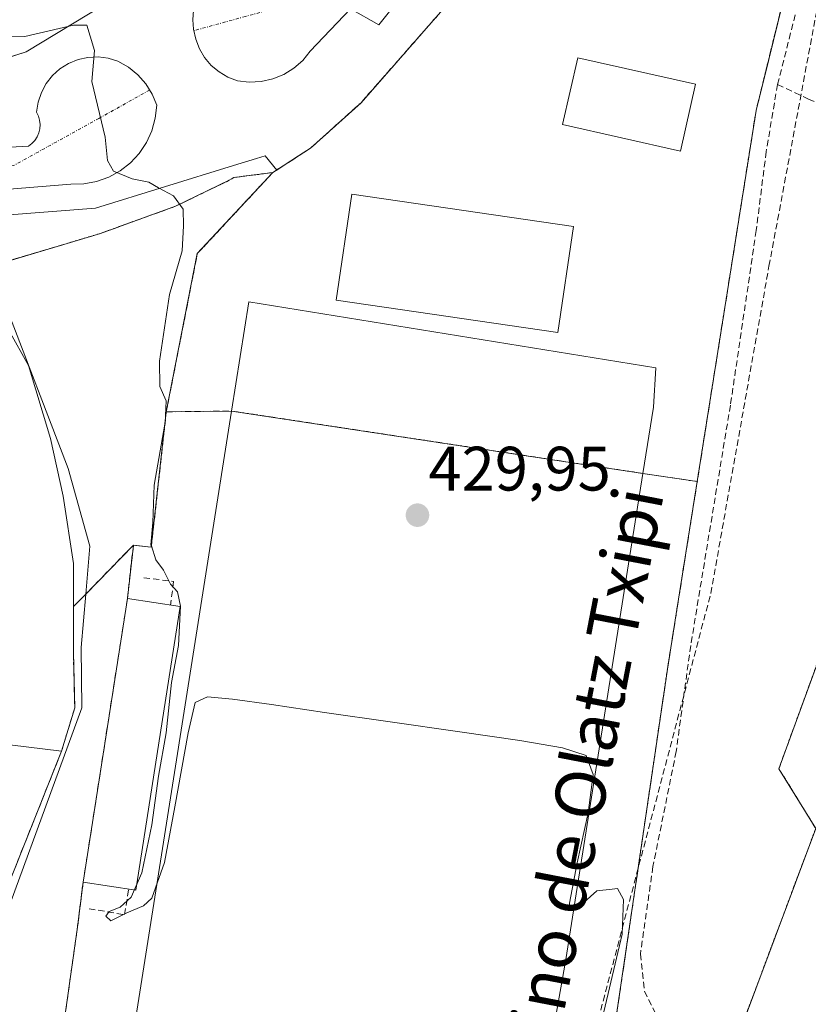
# Model space of a CAD drawing. Units: metres. Extents: x 614074 to 617524, y 4740943 to 4743314.
# Drawn here: x 614602 to 614728, y 4742719 to 4742876 of the extents above; entities that cross this region are included whole.
import ezdxf
from ezdxf.enums import TextEntityAlignment as Align

# ---------------------------------------------------------------- set-up
doc = ezdxf.new("R2010")
doc.units = ezdxf.units.M
doc.header["$MEASUREMENT"] = 0
for name, pattern in [('TRAZO_Y_PUNTO', [1, 0.5, -0.25, 0, -0.25]), ('TRAZOS', [0.75, 0.5, -0.25]), ('TRAZOSX2', [1.5, 1, -0.5])]:
    doc.linetypes.add(name, pattern=pattern)
for name, color, linetype, lineweight in [('Alambrada', 19, 'TRAZOS', 0), ('Arbolado forestal', 92, 'TRAZOS', 0), ('Arbolado forestal CxS', 92, 'Continuous', 0), ('Carátula', 7, 'Continuous', 5), ('Conducción de agua lineal', 5, 'TRAZOSX2', 0), ('Cultivos herbáceos CxS', 92, 'Continuous', 0), ('Curva de nivel normal', 36, 'Continuous', 0), ('Edificación', 1, 'Continuous', 13), ('Edificación Cxs', 1, 'Continuous', 13), ('Edificación industrial', 135, 'Continuous', 13), ('Edificación industrial Cxs', 135, 'Continuous', 13), ('Instalación deportiva', 135, 'TRAZOSX2', 0), ('Instalación deportiva CxS', 135, 'Continuous', 0), ('Muro lineal', 1, 'TRAZOSX2', 13), ('Núcleo urbano', 19, 'Continuous', 0), ('Núcleo urbano CxS', 19, 'Continuous', 0), ('Obra de contención lineal', 1, 'TRAZOSX2', 13), ('Parque-jardín', 135, 'TRAZOSX2', 0), ('Parque-jardín CxS', 135, 'Continuous', 0), ('Pista deportiva', 19, 'Continuous', 0), ('Pista deportiva Cxs', 19, 'Continuous', 0), ('Punto de cota en terreno', 7, 'Continuous', 0), ('Recinto industrial', 135, 'TRAZOSX2', 0), ('Recinto industrial CxS', 135, 'Continuous', 0), ('Rótulo de punto de cota en terreno', 19, 'Continuous', 0), ('Senda', 19, 'TRAZOSX2', 0), ('Texto cartográfico', 19, 'Continuous', 0), ('Vía urbana Cxs', 5, 'Continuous', 0), ('Vía urbana eje', 5, 'TRAZO_Y_PUNTO', 0)]:
    doc.layers.add(name, color=color, linetype=linetype, lineweight=lineweight)
doc.styles.add('Arial', font='txt', dxfattribs={"height": 0.2})

# ---------------------------------------------------------------- blocks, each defined once
blk = doc.blocks.new('*U163')
at = {"layer": 'Arbolado forestal CxS', "color": 92, "linetype": 'Continuous', "lineweight": 0}
blk.add_polyline3d([(614701.01, 4742611.88, 428.6), (614711.89, 4742648.13, 428.47), (614713.15, 4742667.08, 429.48), (614714.18, 4742682.36, 435.53), (614715.05, 4742695.36, 430.07), (614716.22, 4742712.8, 429.12), (614729.07, 4742747.12, 428.48), (614723.18, 4742756.67, 429.62), (614730.61, 4742777.09, 428.72), (614736.18, 4742800.75, 428.03), (614743.13, 4742813.74, 428.17), (614755.2, 4742829.98, 427.91), (614775.61, 4742850.85, 427.7), (614794.63, 4742864.77, 429.34), (614811.33, 4742877.76, 427.88)], dxfattribs=at)
blk = doc.blocks.new('5PATER')
at = {"layer": 'Carátula', "linetype": 'Continuous', "lineweight": 5}
h = blk.add_hatch(color=250, dxfattribs=at)
edge = h.paths.add_edge_path()
edge.add_ellipse((0, 0.01), major_axis=(-1.33, -1.34), ratio=0.999422, start_angle=0, end_angle=360)
blk = doc.blocks.new('*U223')
at = {"layer": 'Vía urbana Cxs', "color": 5, "linetype": 'Continuous', "lineweight": 0}
blk.add_polyline3d([(614600.2, 4742856.06, 430.66), (614603.21, 4742856.22, 430.5), (614603.75, 4742856.63, 430.47), (614604.22, 4742857.13, 430.45), (614604.59, 4742857.7, 430.43), (614604.86, 4742858.33, 430.42), (614605.02, 4742858.99, 430.41), (614605.06, 4742859.67, 430.4), (614604.98, 4742860.35, 430.4), (614604.78, 4742861.01, 430.41), (614604.48, 4742861.62, 430.42), (614604.73, 4742863.22, 430.39), (614605.25, 4742864.77, 430.34), (614606.02, 4742866.2, 430.26), (614607.02, 4742867.48, 430.18), (614608.23, 4742868.56, 430.13), (614609.61, 4742869.43, 430.07), (614611.12, 4742870.05, 430.02), (614612.7, 4742870.4, 429.96), (614614.33, 4742870.47, 429.9), (614615.94, 4742870.27, 429.83), (614617.5, 4742869.79, 429.78), (614619.17, 4742868.83, 429.76), (614620.67, 4742867.61, 429.74), (614621.94, 4742866.15, 429.69), (614622.96, 4742864.51, 429.66), (614623.69, 4742862.73, 429.67), (614623.46, 4742860.66, 429.7), (614622.91, 4742858.66, 429.74), (614622.05, 4742856.77, 429.79), (614620.9, 4742855.04, 429.85), (614619.48, 4742853.52, 429.91), (614617.84, 4742852.24, 429.99), (614616.02, 4742851.24, 430.09), (614614.06, 4742850.55, 430.2), (614612.02, 4742850.17, 430.31), (614609.94, 4742850.12, 430.36), (614576.45, 4742847.42, 432.69)], dxfattribs=at)

msp = doc.modelspace()

# ---------------------------------------------------------------- linework, layer by layer
at = {"layer": 'Alambrada', "color": 19, "linetype": 'TRAZOS', "lineweight": 0}
for points in [[(614686.93, 4742692.24, 432.88), (614690.93, 4742700.44, 431.27), (614696.38, 4742711.62, 430.06), (614705.36, 4742772.58, 431.72), (614719.54, 4742861.9, 430.23), (614726.63, 4742890.73, 429.89), (614726.16, 4742912, 430.43), (614723.79, 4742921.92, 429.7), (614715.29, 4742934.21, 428.7), (614688.39, 4742904.1, 430.13), (614680.28, 4742891.95, 430.58), (614670.56, 4742879.31, 430.19), (614656.37, 4742863.15, 430.53), (614648.28, 4742855.87, 429.85), (614642.25, 4742851.98, 431.73)], [(614642.25, 4742851.98, 431.73), (614636.01, 4742851.19, 431.74), (614635.28, 4742850.74, 431.52), (614626.69, 4742846.59, 431.18), (614614.73, 4742842.26, 432), (614592.82, 4742835.71, 436.69)], [(614642.25, 4742851.98, 431.73), (614630.19, 4742839.02, 429.91), (614625.22, 4742813.73, 430.8)], [(614635.65, 4742813.86, 429.82), (614701.43, 4742803.88, 430.19), (614701.43, 4742803.88, 430.18)]]:
    msp.add_polyline3d(points, dxfattribs=at)
at = {"layer": 'Arbolado forestal', "color": 92, "linetype": 'TRAZOS', "lineweight": 0}
msp.add_polyline3d([(614811.33, 4742877.76, 427.88), (614795.94, 4742865.79, 429.51), (614794.63, 4742864.77, 429.34), (614775.61, 4742850.85, 427.7), (614755.2, 4742829.98, 427.91), (614743.13, 4742813.74, 428.17), (614736.17, 4742800.75, 428.03), (614730.61, 4742777.09, 428.72), (614723.18, 4742756.68, 429.62), (614729.07, 4742747.12, 428.48), (614716.22, 4742712.8, 429.12), (614715.61, 4742703.69, 428.45), (614715.05, 4742695.36, 430.07), (614714.68, 4742689.97, 434.43), (614714.35, 4742684.92, 435.76), (614714.22, 4742683.01, 435.67), (614714.17, 4742682.36, 435.53)], dxfattribs=at)
at = {"layer": 'Conducción de agua lineal', "color": 5, "linetype": 'TRAZOSX2', "lineweight": 0}
for points in [[(614721.6, 4742837.02, 428.84), (614732.67, 4742896.26, 428.18)], [(614712.29, 4742784.69, 429.45), (614721.6, 4742837.02, 428.84)], [(614698.51, 4742732.55, 429.85), (614712.29, 4742784.69, 429.45)], [(614688.56, 4742694.88, 430.96), (614698.51, 4742732.55, 429.85)]]:
    msp.add_polyline3d(points, dxfattribs=at)
at = {"layer": 'Cultivos herbáceos CxS', "color": 92, "linetype": 'Continuous', "lineweight": 0}
for points in [[(614594, 4743124.84, 426.83), (614616.99, 4743084.83, 426.77), (614649.78, 4743035.25, 426.85), (614687.42, 4742976.34, 427.66), (614699.89, 4742956.61, 427.74), (614699.89, 4742956.61, 427.74), (614650.13, 4742893.34, 429.03), (614644.45, 4742896.49, 428.98), (614602.84, 4742871.27, 430.14), (614590.85, 4742867.48, 430.85)], [(614699.89, 4742956.61, 427.74), (614650.13, 4742893.34, 429.03), (614644.45, 4742896.49, 428.98), (614602.84, 4742871.27, 430.14), (614597.15, 4742869.47, 430.44), (614595.98, 4742869.1, 430.5), (614594.9, 4742868.76, 430.58), (614590.85, 4742867.48, 430.85), (614573.2, 4742866.22, 432.12), (614556.17, 4742864.33, 433.24), (614537.26, 4742860.55, 434.24), (614523.38, 4742854.87, 433.95), (614485.55, 4742857.4, 433.86), (614481.73, 4742862.91, 433.92)]]:
    msp.add_polyline3d(points, dxfattribs=at)
at = {"layer": 'Curva de nivel normal', "color": 36, "linetype": 'Continuous', "lineweight": 0}
for points in [[(614625.03, 4742811.99, 430), (614625.23, 4742815.51, 430), (614624.22, 4742817.78, 430), (614624.12, 4742821.82, 430), (614625.74, 4742832.48, 430), (614627.76, 4742839.46, 430), (614628, 4742843.48, 430), (614627.91, 4742846.12, 430), (614626.37, 4742848.24, 430), (614624, 4742849.54, 430), (614622.42, 4742850.46, 430), (614619.79, 4742850.99, 430), (614616.77, 4742852.18, 430), (614615.85, 4742853.91, 430), (614615.48, 4742857.66, 430), (614613.34, 4742866.52, 430), (614613.77, 4742871.48, 430), (614613.03, 4742873.81, 430), (614612.52, 4742875.52, 430), (614610.38, 4742875.53, 430), (614602.61, 4742873.72, 430), (614598, 4742873.84, 430)], [(614622.84, 4742792.3, 430), (614622.78, 4742792.49, 430), (614623.08, 4742796.03, 430), (614623.3, 4742802.02, 430), (614625, 4742811.77, 430)], [(614625, 4742811.77, 430), (614625.02, 4742811.87, 430), (614625.03, 4742811.99, 430)], [(614696.53, 4742737.44, 430), (614694.06, 4742737.13, 430), (614691.01, 4742734.41, 430), (614689.79, 4742734.16, 430), (614689.71, 4742735.18, 430), (614690.93, 4742741.63, 430), (614692.69, 4742749.61, 430), (614693.5, 4742755.74, 430), (614692.35, 4742758.77, 430), (614688.56, 4742760.02, 430), (614681.76, 4742761.16, 430), (614672.19, 4742762.55, 430), (614661.03, 4742764.15, 430), (614650.52, 4742765.68, 430), (614642.06, 4742766.93, 430), (614635.8, 4742767.8, 430), (614631.81, 4742768.18, 430), (614629.87, 4742767.27, 430), (614628.72, 4742762.43, 430), (614626.58, 4742750.57, 430), (614624.94, 4742741.7, 430), (614622.89, 4742735.96, 430), (614621.58, 4742734.77, 430), (614618.9, 4742733.62, 430), (614616.34, 4742732.38, 430), (614615.57, 4742733.12, 430), (614616.09, 4742733.82, 430), (614617.87, 4742734.54, 430), (614619.63, 4742736.12, 430), (614621.3, 4742740.02, 430), (614622.92, 4742747.7, 430), (614623.96, 4742755.48, 430), (614625.2, 4742762.39, 430), (614626.08, 4742770.46, 430), (614627.19, 4742776.39, 430), (614627.48, 4742782.68, 430), (614627, 4742784.96, 430), (614625.88, 4742786.16, 430), (614624.79, 4742788.42, 430), (614623.56, 4742790.05, 430), (614622.84, 4742792.3, 430)], [(614692.62, 4742711.91, 430), (614695.21, 4742717.8, 430), (614698.12, 4742730.2, 430), (614698.33, 4742735.74, 430), (614697.35, 4742737.54, 430), (614696.53, 4742737.44, 430)]]:
    msp.add_polyline3d(points, dxfattribs=at)
at = {"layer": 'Edificación', "color": 1, "linetype": 'Continuous', "lineweight": 13}
for points in [[(614709.85, 4742866.1, 432.67), (614707.44, 4742855.42, 431.89), (614688.6, 4742859.66, 429.93), (614691.01, 4742870.34, 432.2), (614709.85, 4742866.1, 432.67)], [(614611.93, 4742738.54, 439.8), (614619.02, 4742783.91, 440)], [(614619.02, 4742783.91, 440), (614627.44, 4742782.6, 432.65)], [(614627.44, 4742782.6, 432.65), (614620.35, 4742737.23, 435.01), (614611.93, 4742738.54, 439.8)]]:
    msp.add_polyline3d(points, dxfattribs=at)
at = {"layer": 'Edificación Cxs', "color": 1, "linetype": 'Continuous', "lineweight": 13}
for points in [[(614709.85, 4742866.1, 432.67), (614707.44, 4742855.42, 431.89), (614688.6, 4742859.66, 429.93), (614691.01, 4742870.34, 432.2), (614709.85, 4742866.1, 432.67)], [(614627.44, 4742782.6, 432.65), (614620.35, 4742737.23, 435.01), (614611.93, 4742738.54, 439.8), (614619.02, 4742783.91, 440), (614627.44, 4742782.6, 432.65)]]:
    msp.add_polyline3d(points, close=True, dxfattribs=at)
at = {"layer": 'Edificación industrial', "color": 135, "linetype": 'Continuous', "lineweight": 13}
for points in [[(614600.07, 4742826.81, 435.55), (614603.17, 4742821.15, 436.57), (614606.73, 4742809.47, 434.42), (614608.76, 4742800.26, 434.87), (614610.4, 4742789.47, 440.99), (614610.37, 4742775.23, 436.84), (614610.6, 4742766.43, 436.37), (614608.48, 4742759.47, 436.43)], [(614608.48, 4742759.47, 436.43), (614587.09, 4742762.1, 439.73), (614584.76, 4742743.79, 439.94), (614539.36, 4742749.98, 443.81)]]:
    msp.add_polyline3d(points, dxfattribs=at)
at = {"layer": 'Edificación industrial Cxs', "color": 135, "linetype": 'Continuous', "lineweight": 13}
msp.add_polyline3d([(614600.07, 4742826.81, 435.55), (614603.17, 4742821.15, 436.57), (614606.73, 4742809.47, 434.42), (614608.76, 4742800.26, 434.87), (614610.4, 4742789.47, 440.99), (614610.37, 4742775.23, 436.84), (614610.6, 4742766.43, 436.37), (614608.48, 4742759.47, 436.43), (614587.09, 4742762.1, 439.73)], dxfattribs=at)
at = {"layer": 'Instalación deportiva', "color": 135, "linetype": 'TRAZOSX2', "lineweight": 0}
for points in [[(614642.25, 4742851.98, 429.51), (614648.28, 4742855.87, 429.53), (614656.37, 4742863.15, 429.46), (614670.56, 4742879.31, 429.13), (614680.28, 4742891.95, 428.67), (614688.39, 4742904.1, 428.34), (614715.29, 4742934.21, 427.52)], [(614715.29, 4742934.21, 427.52), (614723.79, 4742921.92, 427.74), (614726.16, 4742912, 427.94), (614726.63, 4742890.73, 428.4), (614721.55, 4742870.08, 428.75), (614719.54, 4742861.9, 428.77), (614710.12, 4742802.58, 429.52)], [(614630.19, 4742839.02, 429.82), (614642.25, 4742851.98, 429.51)], [(614625.22, 4742813.73, 430.05), (614630.19, 4742839.02, 429.82)], [(614619.97, 4742792.42, 430.84), (614622.29, 4742792.16, 430.17), (614622.82, 4742792.1, 430.14), (614625.22, 4742813.73, 430.05)], [(614625.22, 4742813.73, 430.05), (614635.65, 4742813.86, 429.77)], [(614635.65, 4742813.86, 429.77), (614701.43, 4742803.88, 429.68), (614701.43, 4742803.88, 429.68)], [(614635.65, 4742813.86, 429.77), (614701.43, 4742803.88, 429.68), (614701.43, 4742803.88, 429.68)], [(614701.43, 4742803.88, 429.68), (614710.12, 4742802.58, 429.52)], [(614710.12, 4742802.58, 429.52), (614706.76, 4742781.42, 429.78), (614705.36, 4742772.58, 429.7), (614696.38, 4742711.62, 429.84), (614690.93, 4742700.44, 429.97), (614686.93, 4742692.24, 432.57)], [(614619.02, 4742783.91, 433.07), (614619.97, 4742792.42, 430.84)], [(614611.93, 4742738.54, 434.28), (614619.02, 4742783.91, 433.07)], [(614610.98, 4742730.98, 431.48), (614611.93, 4742738.54, 434.28)], [(614674.59, 4742690.75, 431.79), (614654.42, 4742688.05, 431.95), (614635.57, 4742689.7, 432.62), (614615.07, 4742700.95, 432.2), (614609.11, 4742717.81, 431.6), (614610.98, 4742730.98, 431.48)]]:
    msp.add_polyline3d(points, dxfattribs=at)
at = {"layer": 'Instalación deportiva CxS', "color": 135, "linetype": 'Continuous', "lineweight": 0}
for points in [[(614710.12, 4742802.58, 429.52), (614701.43, 4742803.88, 429.68), (614635.65, 4742813.86, 429.77), (614625.22, 4742813.73, 430.05), (614630.19, 4742839.02, 429.82), (614642.25, 4742851.98, 429.51), (614648.28, 4742855.87, 429.53), (614656.37, 4742863.15, 429.46), (614670.56, 4742879.31, 429.13), (614680.28, 4742891.95, 428.67), (614688.39, 4742904.1, 428.34), (614715.29, 4742934.21, 427.52), (614723.79, 4742921.92, 427.74), (614726.16, 4742912, 427.94), (614726.63, 4742890.73, 428.4), (614721.55, 4742870.08, 428.75), (614719.54, 4742861.9, 428.77), (614710.12, 4742802.58, 429.52)], [(614710.12, 4742802.58, 429.52), (614706.76, 4742781.42, 429.78), (614705.36, 4742772.58, 429.7), (614696.38, 4742711.62, 429.84), (614690.93, 4742700.44, 429.97), (614686.93, 4742692.24, 432.57), (614674.59, 4742690.75, 431.79), (614654.42, 4742688.05, 431.95), (614635.57, 4742689.7, 432.62), (614615.07, 4742700.95, 432.2), (614609.11, 4742717.81, 431.6), (614610.98, 4742730.98, 431.48), (614611.93, 4742738.54, 434.28), (614619.02, 4742783.91, 433.07), (614619.97, 4742792.42, 430.84), (614622.29, 4742792.16, 430.17), (614622.82, 4742792.1, 430.14), (614625.22, 4742813.73, 430.05), (614635.65, 4742813.86, 429.77), (614701.43, 4742803.88, 429.68), (614710.12, 4742802.58, 429.52)]]:
    msp.add_polyline3d(points, close=True, dxfattribs=at)
at = {"layer": 'Muro lineal', "color": 1, "linetype": 'TRAZOSX2', "lineweight": 13}
for points in [[(614625.22, 4742813.73, 430.8), (614622.82, 4742792.1, 430.07), (614619.97, 4742792.42, 430.94), (614619.02, 4742783.91, 440)], [(614608.48, 4742759.47, 436.43), (614594.85, 4742725.31, 440.05)]]:
    msp.add_polyline3d(points, dxfattribs=at)
at = {"layer": 'Núcleo urbano', "color": 19, "linetype": 'Continuous', "lineweight": 0}
for points in [[(614699.89, 4742956.61, 427.74), (614650.13, 4742893.34, 429.03), (614644.45, 4742896.49, 428.98), (614602.84, 4742871.27, 430.14), (614597.15, 4742869.47, 430.44), (614595.98, 4742869.1, 430.5), (614594.9, 4742868.76, 430.58), (614590.85, 4742867.48, 430.85), (614573.2, 4742866.22, 432.12), (614556.17, 4742864.33, 433.24), (614537.26, 4742860.55, 434.24), (614523.38, 4742854.87, 433.95), (614485.55, 4742857.4, 433.86), (614481.73, 4742862.91, 433.92)], [(614599.47, 4742845.18, 431.56), (614613.92, 4742846.29, 430.59), (614635.98, 4742853.11, 429.56), (614639.64, 4742854.24, 429.47), (614641.03, 4742854.67, 429.44), (614642.88, 4742852.39, 429.5), (614645.79, 4742854.27, 429.51), (614648.28, 4742855.87, 429.53), (614656.37, 4742863.15, 429.46), (614670.56, 4742879.31, 429.13), (614680.28, 4742891.95, 428.67), (614688.39, 4742904.1, 428.34), (614715.29, 4742934.21, 427.52), (614714.16, 4742939.88, 427.35), (614714.01, 4742941.51, 427.29)], [(614599.47, 4742845.18, 431.56), (614613.92, 4742846.29, 430.59), (614635.98, 4742853.11, 429.56), (614639.64, 4742854.24, 429.47), (614641.03, 4742854.67, 429.44), (614642.88, 4742852.39, 429.5), (614645.79, 4742854.27, 429.51), (614648.28, 4742855.87, 429.53), (614656.37, 4742863.15, 429.46), (614670.56, 4742879.31, 429.13), (614680.28, 4742891.95, 428.67), (614688.39, 4742904.1, 428.34), (614715.29, 4742934.21, 427.52), (614714.16, 4742939.88, 427.35), (614714.01, 4742941.51, 427.29)], [(614811.33, 4742877.76, 427.88), (614795.94, 4742865.79, 429.51), (614794.63, 4742864.77, 429.34), (614775.61, 4742850.85, 427.7), (614755.2, 4742829.98, 427.91), (614743.13, 4742813.74, 428.17), (614736.17, 4742800.75, 428.03), (614730.61, 4742777.09, 428.72), (614723.18, 4742756.68, 429.62), (614729.07, 4742747.12, 428.48), (614716.22, 4742712.8, 429.12), (614715.61, 4742703.69, 428.45), (614715.05, 4742695.36, 430.07), (614714.68, 4742689.97, 434.43), (614714.35, 4742684.92, 435.76), (614714.22, 4742683.01, 435.67), (614714.17, 4742682.36, 435.53)], [(614599.47, 4742845.18, 431.56), (614599.47, 4742844.87, 431.64), (614599.41, 4742837.68, 432.18), (614599.35, 4742831.19, 432.49), (614609.56, 4742804.65, 432.07), (614613, 4742792.26, 432.44), (614612.34, 4742784.59, 433.91), (614611.6, 4742776.06, 434.44), (614611.73, 4742766.39, 434.5), (614595.19, 4742721.42, 435.13), (614594.35, 4742720.63, 435.27), (614593.04, 4742719.38, 435.49), (614588.45, 4742715.02, 436), (614575.42, 4742702.64, 437.54), (614574.12, 4742701.41, 437.77), (614565.66, 4742693.37, 439.39), (614565.6, 4742685.23, 440.29), (614565.57, 4742681.86, 440.26), (614565.54, 4742677.69, 440.37), (614565.52, 4742675.61, 440.64), (614565.4, 4742660.35, 441.5)], [(614599.47, 4742845.18, 431.56), (614599.47, 4742844.87, 431.64), (614599.41, 4742837.68, 432.18), (614599.35, 4742831.19, 432.49), (614609.56, 4742804.65, 432.07), (614613, 4742792.26, 432.44), (614612.34, 4742784.59, 433.91), (614611.6, 4742776.06, 434.44), (614611.73, 4742766.39, 434.5), (614595.19, 4742721.42, 435.13), (614594.35, 4742720.63, 435.27), (614593.04, 4742719.38, 435.49), (614588.45, 4742715.02, 436), (614575.42, 4742702.64, 437.54), (614574.12, 4742701.41, 437.77), (614565.66, 4742693.37, 439.39), (614565.6, 4742685.23, 440.29), (614565.57, 4742681.86, 440.26), (614565.54, 4742677.69, 440.37), (614565.52, 4742675.61, 440.64), (614565.4, 4742660.35, 441.5)]]:
    msp.add_polyline3d(points, dxfattribs=at)
at = {"layer": 'Núcleo urbano CxS', "color": 19, "linetype": 'Continuous', "lineweight": 0}
for points in [[(614590.85, 4742867.48, 430.85), (614602.84, 4742871.27, 430.14), (614644.45, 4742896.49, 428.98), (614650.13, 4742893.34, 429.03), (614699.89, 4742956.61, 427.74), (614699.89, 4742956.61, 427.74), (614710.28, 4742940.16, 427.38), (614714.01, 4742941.51, 427.29), (614714.16, 4742939.88, 427.35), (614715.29, 4742934.21, 427.52), (614688.39, 4742904.1, 428.34), (614680.28, 4742891.95, 428.67), (614670.56, 4742879.31, 429.13), (614656.37, 4742863.15, 429.46), (614648.28, 4742855.87, 429.53), (614645.79, 4742854.26, 429.51), (614642.88, 4742852.39, 429.5), (614641.03, 4742854.67, 429.44), (614639.64, 4742854.24, 429.47), (614635.98, 4742853.11, 429.56), (614613.92, 4742846.29, 430.59), (614599.47, 4742845.18, 431.56)], [(614599.47, 4742845.18, 431.56), (614613.92, 4742846.29, 430.59), (614635.98, 4742853.11, 429.56), (614639.64, 4742854.24, 429.47), (614641.03, 4742854.67, 429.44), (614642.88, 4742852.39, 429.5), (614645.79, 4742854.26, 429.51), (614648.28, 4742855.87, 429.53), (614656.37, 4742863.15, 429.46), (614670.56, 4742879.31, 429.13)], [(614811.33, 4742877.76, 427.88), (614794.63, 4742864.77, 429.34), (614775.61, 4742850.85, 427.7), (614755.2, 4742829.98, 427.91), (614743.13, 4742813.74, 428.17), (614736.18, 4742800.75, 428.03), (614730.61, 4742777.09, 428.72), (614723.18, 4742756.67, 429.62), (614729.07, 4742747.12, 428.48), (614716.22, 4742712.8, 429.12), (614715.05, 4742695.36, 430.07), (614714.18, 4742682.36, 435.53), (614714.18, 4742682.36, 435.53), (614701.7, 4742680.15, 436.35), (614680.99, 4742676.67, 437.02), (614614.44, 4742655.12, 440.06), (614607.24, 4742649.28, 440.54), (614590.95, 4742653.59, 440.73)], [(614599.35, 4742831.19, 432.49), (614609.56, 4742804.65, 432.07), (614613, 4742792.26, 432.44), (614612.34, 4742784.59, 433.91), (614611.6, 4742776.06, 434.44), (614611.73, 4742766.38, 434.5), (614595.19, 4742721.42, 435.13)], [(614595.19, 4742721.42, 435.13), (614611.73, 4742766.38, 434.5), (614611.6, 4742776.06, 434.44), (614612.34, 4742784.59, 433.91), (614613, 4742792.26, 432.44), (614609.56, 4742804.65, 432.07), (614599.35, 4742831.19, 432.49)]]:
    msp.add_polyline3d(points, dxfattribs=at)
at = {"layer": 'Obra de contención lineal', "color": 1, "linetype": 'TRAZOSX2', "lineweight": 13}
for points in [[(614621.62, 4742787.21, 433.73), (614626.38, 4742786.62, 432.74), (614625.91, 4742782.84, 439.82)], [(614611.93, 4742738.54, 439.8), (614610.98, 4742730.98, 432.54)], [(614612.88, 4742734.29, 434.4), (614618.55, 4742733.34, 431.69), (614619.22, 4742737.4, 437.35)]]:
    msp.add_polyline3d(points, dxfattribs=at)
at = {"layer": 'Parque-jardín', "color": 135, "linetype": 'TRAZOSX2', "lineweight": 0}
for points in [[(614715.29, 4742934.21, 427.52), (614723.79, 4742921.92, 427.74), (614726.16, 4742912, 427.94), (614726.63, 4742890.73, 428.4), (614721.55, 4742870.08, 428.75), (614719.54, 4742861.9, 428.77), (614710.12, 4742802.58, 429.52)], [(614710.12, 4742802.58, 429.52), (614706.76, 4742781.42, 429.78), (614705.36, 4742772.58, 429.7), (614696.38, 4742711.62, 429.84), (614690.93, 4742700.44, 429.97), (614686.93, 4742692.24, 432.57)]]:
    msp.add_polyline3d(points, dxfattribs=at)
at = {"layer": 'Parque-jardín CxS', "color": 135, "linetype": 'Continuous', "lineweight": 0}
msp.add_polyline3d([(614729.23, 4742694.48, 428.26), (614721.09, 4742693.63, 429.01), (614716.18, 4742693.11, 430.83), (614716.18, 4742695.47, 429.58), (614702, 4742694.06, 431.74), (614686.93, 4742692.24, 432.57), (614686.93, 4742692.24, 432.57), (614690.93, 4742700.44, 429.97), (614696.38, 4742711.62, 429.84), (614705.36, 4742772.58, 429.7), (614706.76, 4742781.42, 429.78), (614710.12, 4742802.58, 429.52), (614719.54, 4742861.9, 428.77), (614721.55, 4742870.08, 428.75), (614726.63, 4742890.73, 428.4)], dxfattribs=at)
at = {"layer": 'Pista deportiva', "color": 19, "linetype": 'Continuous', "lineweight": 0}
for points in [[(614690.32, 4742843.34, 429.55), (614687.83, 4742826.4, 429.63), (614652.39, 4742831.6, 429.65), (614654.87, 4742848.54, 429.65), (614690.32, 4742843.34, 429.55)], [(614635.65, 4742813.86, 429.82), (614638.4, 4742831.29, 429.68), (614703.53, 4742820.75, 429.59), (614703.12, 4742814.49, 429.67), (614701.43, 4742803.88, 430.18)], [(614701.43, 4742803.88, 430.18), (614690.76, 4742736.67, 430), (614689.09, 4742726.15, 430.08), (614687.43, 4742716.5, 430.14), (614683.89, 4742695.9, 430.13), (614618.8, 4742707.09, 430.23), (614635.65, 4742813.86, 429.82)], [(614701.43, 4742803.88, 430.18), (614701.43, 4742803.88, 430.19), (614635.65, 4742813.86, 429.82)], [(614701.43, 4742803.88, 430.18), (614701.43, 4742803.88, 430.19), (614635.65, 4742813.86, 429.82)]]:
    msp.add_polyline3d(points, dxfattribs=at)
at = {"layer": 'Pista deportiva Cxs', "color": 19, "linetype": 'Continuous', "lineweight": 0}
for points in [[(614690.32, 4742843.34, 429.55), (614687.83, 4742826.4, 429.63), (614652.39, 4742831.6, 429.65), (614654.87, 4742848.54, 429.65), (614690.32, 4742843.34, 429.55)], [(614701.43, 4742803.88, 430.18), (614701.43, 4742803.88, 430.19), (614635.65, 4742813.86, 429.82), (614638.4, 4742831.29, 429.68), (614703.53, 4742820.75, 429.59), (614703.12, 4742814.49, 429.67), (614701.43, 4742803.88, 430.18)], [(614701.43, 4742803.88, 430.18), (614690.76, 4742736.67, 430), (614689.09, 4742726.15, 430.08), (614687.43, 4742716.5, 430.14), (614683.89, 4742695.9, 430.13), (614618.8, 4742707.09, 430.23), (614635.65, 4742813.86, 429.82), (614701.43, 4742803.88, 430.19), (614701.43, 4742803.88, 430.18)]]:
    msp.add_polyline3d(points, close=True, dxfattribs=at)
at = {"layer": 'Recinto industrial', "color": 135, "linetype": 'TRAZOSX2', "lineweight": 0}
for points in [[(614592.82, 4742835.71, 433.68), (614599.41, 4742837.68, 432.18), (614614.73, 4742842.26, 430.96), (614626.69, 4742846.59, 429.96), (614635.28, 4742850.74, 429.48), (614636.01, 4742851.19, 429.47), (614642.25, 4742851.98, 429.51)], [(614630.19, 4742839.02, 429.82), (614642.25, 4742851.98, 429.51)], [(614625.22, 4742813.73, 430.05), (614630.19, 4742839.02, 429.82)], [(614619.97, 4742792.42, 430.84), (614622.29, 4742792.16, 430.17), (614622.82, 4742792.1, 430.14), (614625.22, 4742813.73, 430.05)], [(614619.97, 4742792.42, 430.84), (614612.34, 4742784.59, 433.91), (614610.39, 4742782.58, 434.11)], [(614610.39, 4742782.58, 434.11), (614610.38, 4742780.46, 434.24), (614610.37, 4742775.23, 434.44), (614610.57, 4742767.62, 434.51), (614610.6, 4742766.43, 434.52), (614608.48, 4742759.47, 434.6)], [(614608.48, 4742759.47, 434.6), (614594.85, 4742725.31, 435.03)]]:
    msp.add_polyline3d(points, dxfattribs=at)
at = {"layer": 'Recinto industrial CxS', "color": 135, "linetype": 'Continuous', "lineweight": 0}
msp.add_polyline3d([(614599.41, 4742837.68, 432.18), (614614.73, 4742842.26, 430.96), (614626.69, 4742846.59, 429.96), (614635.28, 4742850.74, 429.48), (614636.01, 4742851.19, 429.47), (614642.25, 4742851.98, 429.51), (614630.19, 4742839.02, 429.82), (614630.19, 4742839.02, 429.82), (614625.22, 4742813.73, 430.05), (614622.82, 4742792.1, 430.14), (614622.29, 4742792.16, 430.17), (614619.97, 4742792.42, 430.84), (614612.34, 4742784.59, 433.91), (614610.39, 4742782.58, 434.11), (614610.38, 4742780.46, 434.24), (614610.37, 4742775.23, 434.44), (614610.57, 4742767.62, 434.51), (614610.6, 4742766.43, 434.52), (614608.48, 4742759.47, 434.6), (614594.85, 4742725.31, 435.03)], dxfattribs=at)
at = {"layer": 'Senda', "color": 19, "linetype": 'TRAZOSX2', "lineweight": 0}
for points in [[(614722.97, 4742866.06, 428.72), (614726.44, 4742879.77, 428.41), (614728.98, 4742893.63, 428.31), (614729.4, 4742908.03, 428), (614726.23, 4742922.63, 427.65), (614720.73, 4742931.63, 427.5), (614714.16, 4742939.88, 427.35), (614713.49, 4742947.03, 427.15)], [(614722.97, 4742866.06, 428.72), (614727.89, 4742863.74, 428.65), (614737.41, 4742859.72, 428.24), (614748.84, 4742858.03, 427.7), (614754.45, 4742857.71, 427.47), (614766.62, 4742859.61, 427.6), (614778.58, 4742863.53, 428.02), (614784.3, 4742867.34, 428.36), (614789.59, 4742868.82, 428.96), (614793.93, 4742867.97, 429.31), (614796.36, 4742865.33, 429.59), (614807.69, 4742847.76, 425.53), (614818.48, 4742830.61, 429.31), (614821.23, 4742825.22, 429.12)], [(614722.97, 4742866.06, 428.72), (614721.15, 4742855.32, 428.83), (614719.56, 4742842.73, 428.98), (614715.43, 4742814.79, 429.25), (614709.08, 4742776.37, 429.62), (614706.76, 4742759.44, 429.53), (614703.05, 4742741.02, 429.73), (614701.04, 4742727.05, 429.61), (614701.68, 4742721.12, 429.48), (614704.32, 4742715.83, 429.32), (614708.66, 4742710.43, 428.93), (614715.96, 4742703.34, 428.42), (614720.09, 4742697.42, 428.45), (614721.09, 4742693.63, 429.01)]]:
    msp.add_polyline3d(points, dxfattribs=at)
at = {"layer": 'Vía urbana Cxs', "color": 5, "linetype": 'Continuous', "lineweight": 0}
for points in [[(614699.77, 4742926.4, 427.78), (614659.21, 4742875.6, 428.93), (614654.68, 4742878.14, 428.9), (614648.25, 4742871.4, 429.15), (614647.05, 4742869.92, 429.22), (614645.62, 4742868.67, 429.26), (614644, 4742867.67, 429.27), (614642.24, 4742866.95, 429.27), (614640.38, 4742866.53, 429.29), (614638.48, 4742866.42, 429.31), (614636.59, 4742866.63, 429.32), (614635.06, 4742867.23, 429.32), (614633.66, 4742868.06, 429.33), (614632.42, 4742869.12, 429.34), (614631.36, 4742870.36, 429.34), (614630.53, 4742871.77, 429.34), (614629.93, 4742873.29, 429.34), (614629.6, 4742874.89, 429.34), (614629.47, 4742876.42, 429.34), (614629.59, 4742877.95, 429.32)], [(614699.77, 4742926.4, 427.78), (614659.21, 4742875.6, 428.93), (614654.68, 4742878.14, 428.9), (614648.25, 4742871.4, 429.15), (614647.05, 4742869.92, 429.22), (614645.62, 4742868.67, 429.26), (614644, 4742867.67, 429.27), (614642.24, 4742866.95, 429.27), (614640.38, 4742866.53, 429.29), (614638.48, 4742866.42, 429.31), (614636.59, 4742866.63, 429.32), (614635.06, 4742867.23, 429.32), (614633.66, 4742868.06, 429.33), (614632.42, 4742869.12, 429.34), (614631.36, 4742870.36, 429.34), (614630.53, 4742871.77, 429.34), (614629.93, 4742873.29, 429.34), (614629.6, 4742874.89, 429.34), (614629.47, 4742876.42, 429.34), (614629.59, 4742877.95, 429.32)], [(614600.2, 4742856.06, 430.66), (614603.21, 4742856.22, 430.5), (614603.75, 4742856.63, 430.47), (614604.22, 4742857.13, 430.45), (614604.59, 4742857.7, 430.43), (614604.86, 4742858.33, 430.42), (614605.02, 4742858.99, 430.41), (614605.06, 4742859.67, 430.4), (614604.98, 4742860.35, 430.4), (614604.78, 4742861.01, 430.41), (614604.48, 4742861.62, 430.42), (614604.73, 4742863.22, 430.39), (614605.25, 4742864.77, 430.34), (614606.02, 4742866.2, 430.26), (614607.02, 4742867.48, 430.18), (614608.23, 4742868.56, 430.13), (614609.61, 4742869.43, 430.07), (614611.12, 4742870.05, 430.02), (614612.7, 4742870.4, 429.96), (614614.33, 4742870.47, 429.9), (614615.94, 4742870.27, 429.83), (614617.5, 4742869.79, 429.78), (614619.17, 4742868.83, 429.76), (614620.67, 4742867.61, 429.74), (614621.94, 4742866.15, 429.69), (614622.96, 4742864.51, 429.66), (614623.69, 4742862.73, 429.67), (614623.46, 4742860.66, 429.7), (614622.91, 4742858.66, 429.74), (614622.05, 4742856.77, 429.79), (614620.9, 4742855.04, 429.85), (614619.48, 4742853.52, 429.91), (614617.84, 4742852.24, 429.99), (614616.02, 4742851.24, 430.09), (614614.06, 4742850.55, 430.2), (614612.02, 4742850.17, 430.31), (614609.94, 4742850.12, 430.36), (614576.45, 4742847.42, 432.69)]]:
    msp.add_polyline3d(points, dxfattribs=at)
at = {"layer": 'Vía urbana eje', "color": 5, "linetype": 'TRAZO_Y_PUNTO', "lineweight": 0}
for points in [[(614713.49, 4742947.03, 427.15), (614707.64, 4742943.1, 427.4), (614675.71, 4742910.42, 428.21), (614656, 4742883.64, 428.8), (614646.53, 4742879.31, 429.05), (614637.87, 4742876.93, 429.19), (614629.65, 4742874.67, 429.34)], [(614622.56, 4742865.16, 429.67), (614614.44, 4742860.65, 429.99), (614600.82, 4742853.09, 430.58), (614598.58, 4742853.04, 430.69)]]:
    msp.add_polyline3d(points, dxfattribs=at)

# ---------------------------------------------------------------- block references
at = {"layer": 'Arbolado forestal CxS', "color": 92, "linetype": 'Continuous', "lineweight": 0}
msp.add_blockref('*U163', (0, 0), dxfattribs=at)
at = {"layer": 'Punto de cota en terreno', "linetype": 'Continuous', "lineweight": 0}
msp.add_blockref('5PATER', (614665.39, 4742797.2, 429.95), dxfattribs=at)
at = {"layer": 'Vía urbana Cxs', "color": 5, "linetype": 'Continuous', "lineweight": 0}
msp.add_blockref('*U223', (0, 0), dxfattribs=at)

# ---------------------------------------------------------------- texts
at = {"layer": 'Rótulo de punto de cota en terreno', "color": 19, "linetype": 'Continuous', "lineweight": 0, "style": 'Arial'}
msp.add_text('429,95', height=7, dxfattribs=at).set_placement((614667.15, 4742798.96), align=Align.BOTTOM_LEFT)
at = {"layer": 'Texto cartográfico', "color": 19, "linetype": 'Continuous', "lineweight": 0, "style": 'Arial'}
msp.add_text('Camino de Olatz Txipi', height=8, rotation=79.0822, dxfattribs=at).set_placement((614690.4, 4742746.97), align=Align.MIDDLE_CENTER)

doc.saveas('drawing.dxf')
